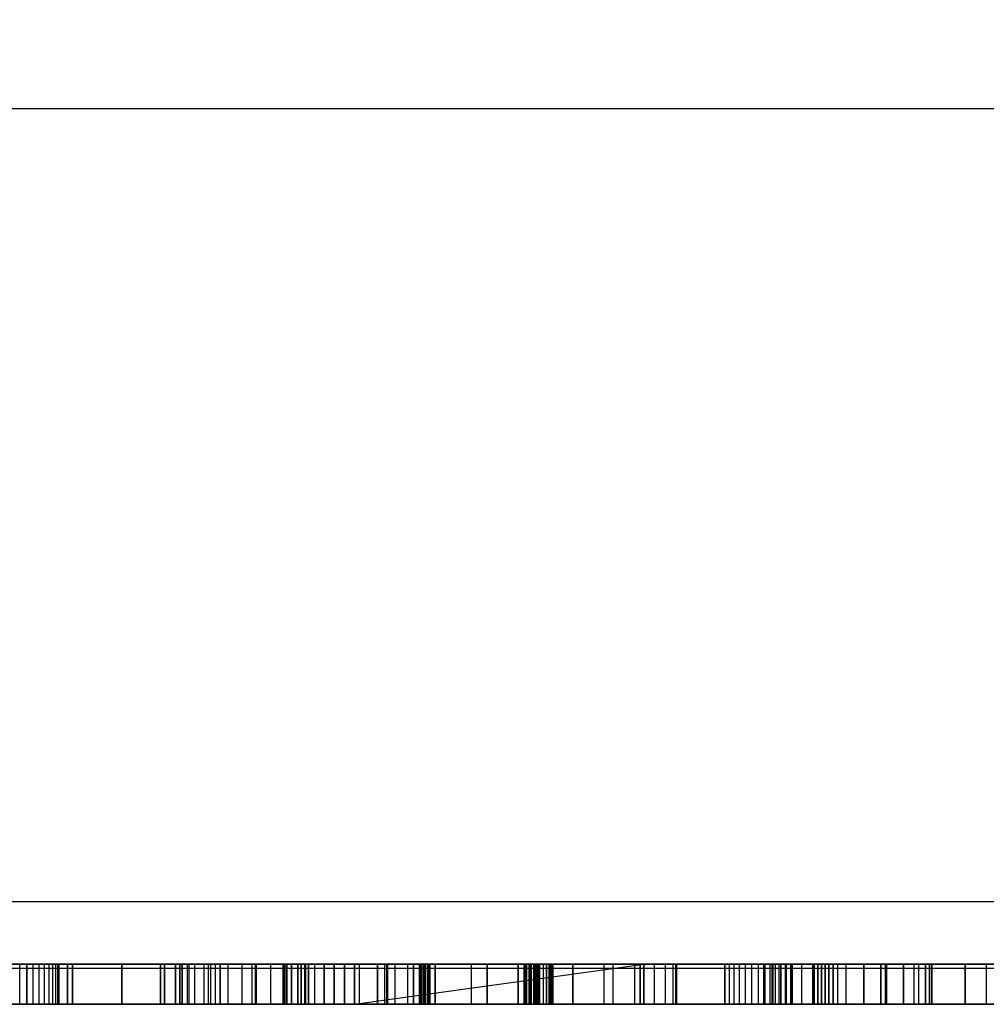
# Model space of a CAD drawing. Units: millimetres. Extents: x -1491 to 8330, y -713 to 7853.
# Drawn here: x 3475 to 3548, y 3061 to 3135 of the extents above; entities that cross this region are included whole.
import ezdxf

# ---------------------------------------------------------------- set-up
doc = ezdxf.new("R2010")
doc.units = ezdxf.units.MM
doc.layers.add('Dimensions', color=7, linetype='Continuous')
doc.styles.get("Standard").update_dxf_attribs({"font": 'arial.ttf'})
doc.dimstyles.new('Leikkiset keinu', dxfattribs={"dimtxt": 150, "dimasz": 2.5, "dimexe": 0.06, "dimexo": 0.625, "dimtad": 0, "dimtih": 1, "dimtoh": 1, "dimdec": 0, "dimtxsty": 'Standard', "dimcen": 2.5, "dimadec": 0, "dimazin": 0, "dimtfac": 1, "dimtmove": 0, "dimatfit": 3, "dimfxl": 1, "dimarcsym": 0})

# ---------------------------------------------------------------- blocks, each defined once
blk = doc.blocks.new('*D284')
at = {"layer": 'Defpoints', "color": 0}
for p in [(165.851, 5335.396), (8329.994, 2441.634), (8329.994, -614.405)]:
    blk.add_point(p, dxfattribs=at)
at = {"layer": 'Dimensions', "color": 0, "lineweight": -2}
for p, q in [((165.851, 5334.771), (165.851, -614.465)), ((8329.994, 2441.009), (8329.994, -614.465)), ((168.351, -614.405), (4023.798, -614.405)), ((8327.494, -614.405), (4472.048, -614.405))]:
    blk.add_line(p, q, dxfattribs=at)
at = {"layer": 'Dimensions', "color": 0}
for points in [[(168.351, -613.988), (168.351, -614.822), (165.851, -614.405)], [(8327.494, -614.822), (8327.494, -613.988), (8329.994, -614.405)]]:
    blk.add_solid(points, dxfattribs=at)
at = {"layer": 'Dimensions', "color": 0, "insert": (4247.923, -614.405), "char_height": 150, "attachment_point": 5}
blk.add_mtext('8164', dxfattribs=at)

msp = doc.modelspace()

# ---------------------------------------------------------------- linework, layer by layer
at = {"linetype": 'ByBlock', "lineweight": -2}
for p, q in [((4020.117, 3128.126), (2938.661, 3128.126)), ((3568.241, 3068.729), (3468.111, 3068.729)), ((3910.491, 3064.042), (3026.491, 3064.042)), ((3026.491, 3064.042), (3910.491, 3064.042)), ((3506.365, 3064.042), (3402.01, 3064.042)), ((3402.01, 3064.042), (3506.365, 3064.042)), ((3402.873, 3064.042), (3509.054, 3064.042)), ((3509.054, 3064.042), (3402.873, 3064.042)), ((3475.233, 3064.042), (3454.168, 3064.042)), ((3456.181, 3064.042), (3502.738, 3064.042)), ((3502.738, 3064.042), (3456.181, 3064.042)), ((3502.559, 3064.042), (3457.29, 3064.042)), ((3457.29, 3064.042), (3502.559, 3064.042)), ((3461.272, 3064.042), (3479.187, 3064.042)), ((3479.187, 3064.042), (3461.272, 3064.042)), ((3461.579, 3064.042), (3536.507, 3064.042)), ((3536.507, 3064.042), (3461.579, 3064.042)), ((3466.376, 3064.042), (3485.782, 3064.042)), ((3485.782, 3064.042), (3466.376, 3064.042)), ((3590.141, 3064.042), (3468.491, 3064.042)), ((3469.602, 3064.042), (3486.91, 3064.042)), ((3486.91, 3064.042), (3469.602, 3064.042)), ((3475.76, 3064.042), (3471.429, 3064.042)), ((3471.429, 3064.042), (3475.76, 3064.042)), ((3472.278, 3064.042), (3489.526, 3064.042)), ((3489.526, 3064.042), (3472.278, 3064.042)), ((3489.363, 3064.042), (3473.778, 3064.042)), ((3473.778, 3064.042), (3489.363, 3064.042)), ((3486.095, 3064.042), (3474.576, 3064.042)), ((3474.576, 3064.042), (3486.095, 3064.042)), ((3475.743, 3064.042), (3475.233, 3064.042)), ((3475.233, 3061.042), (3475.233, 3064.042)), ((3475.233, 3064.042), (3475.743, 3064.042)), ((3476.224, 3064.042), (3475.743, 3064.042)), ((3475.743, 3064.042), (3475.743, 3061.042)), ((3475.743, 3064.042), (3476.224, 3064.042)), ((3482.882, 3064.042), (3475.76, 3064.042)), ((3475.76, 3064.042), (3475.76, 3061.042)), ((3475.76, 3064.042), (3482.882, 3064.042)), ((3476.667, 3064.042), (3476.224, 3064.042)), ((3476.224, 3064.042), (3476.224, 3061.042)), ((3476.224, 3064.042), (3476.667, 3064.042)), ((3477.064, 3064.042), (3476.667, 3064.042)), ((3476.667, 3064.042), (3476.667, 3061.042)), ((3476.667, 3064.042), (3477.064, 3064.042)), ((3477.409, 3064.042), (3477.064, 3064.042)), ((3477.064, 3064.042), (3477.064, 3061.042)), ((3477.064, 3064.042), (3477.409, 3064.042)), ((3477.694, 3064.042), (3477.409, 3064.042)), ((3477.409, 3064.042), (3477.409, 3061.042)), ((3477.409, 3064.042), (3477.694, 3064.042)), ((3477.914, 3064.042), (3477.694, 3064.042)), ((3477.694, 3064.042), (3477.694, 3061.042)), ((3477.694, 3064.042), (3477.914, 3064.042)), ((3478.066, 3064.042), (3477.914, 3064.042)), ((3477.914, 3064.042), (3477.914, 3061.042)), ((3477.914, 3064.042), (3478.066, 3064.042)), ((3478.147, 3064.042), (3478.066, 3064.042)), ((3478.066, 3064.042), (3478.066, 3061.042)), ((3478.066, 3064.042), (3478.147, 3064.042)), ((3478.154, 3064.042), (3478.147, 3064.042)), ((3478.147, 3064.042), (3478.147, 3061.042)), ((3478.147, 3064.042), (3478.154, 3064.042)), ((3478.819, 3064.042), (3478.154, 3064.042)), ((3478.154, 3064.042), (3478.819, 3064.042)), ((3478.154, 3061.042), (3478.154, 3064.042)), ((3478.154, 3064.042), (3478.154, 3061.042)), ((3482.89, 3064.042), (3478.819, 3064.042)), ((3478.819, 3064.042), (3478.819, 3061.042)), ((3478.819, 3061.042), (3478.819, 3064.042)), ((3478.819, 3064.042), (3482.89, 3064.042)), ((3479.187, 3061.042), (3479.187, 3064.042)), ((3479.187, 3064.042), (3496.336, 3064.042)), ((3479.187, 3064.042), (3479.187, 3061.042)), ((3496.336, 3064.042), (3479.187, 3064.042)), ((3482.882, 3064.042), (3482.882, 3061.042)), ((3492.624, 3064.042), (3482.882, 3064.042)), ((3482.882, 3064.042), (3492.624, 3064.042)), ((3490.245, 3064.042), (3482.89, 3064.042)), ((3482.89, 3064.042), (3490.245, 3064.042)), ((3482.89, 3061.042), (3482.89, 3064.042)), ((3482.89, 3064.042), (3482.89, 3061.042)), ((3485.782, 3064.042), (3504.286, 3064.042)), ((3485.782, 3061.042), (3485.782, 3064.042)), ((3504.286, 3064.042), (3485.782, 3064.042)), ((3485.782, 3064.042), (3485.782, 3061.042)), ((3496.61, 3064.042), (3486.095, 3064.042)), ((3486.095, 3064.042), (3486.095, 3061.042)), ((3486.095, 3061.042), (3486.095, 3064.042)), ((3486.095, 3064.042), (3496.61, 3064.042)), ((3486.91, 3064.042), (3502.791, 3064.042)), ((3502.791, 3064.042), (3486.91, 3064.042)), ((3486.91, 3064.042), (3486.91, 3061.042)), ((3486.91, 3061.042), (3486.91, 3064.042)), ((3487.409, 3064.042), (3487.234, 3064.042)), ((3487.234, 3064.042), (3487.905, 3064.042)), ((3487.234, 3064.042), (3487.409, 3064.042)), ((3487.234, 3061.042), (3487.234, 3064.042)), ((3487.905, 3064.042), (3487.234, 3064.042)), ((3487.234, 3064.042), (3487.234, 3061.042)), ((3487.776, 3064.042), (3487.409, 3064.042)), ((3487.409, 3061.042), (3487.409, 3064.042)), ((3487.409, 3064.042), (3487.776, 3064.042)), ((3487.409, 3064.042), (3487.409, 3061.042)), ((3488.323, 3064.042), (3487.776, 3064.042)), ((3487.776, 3064.042), (3487.776, 3061.042)), ((3487.776, 3064.042), (3488.323, 3064.042)), ((3487.905, 3064.042), (3492.914, 3064.042)), ((3487.905, 3064.042), (3487.905, 3061.042)), ((3492.914, 3064.042), (3487.905, 3064.042)), ((3489.031, 3064.042), (3488.323, 3064.042)), ((3488.323, 3064.042), (3488.323, 3061.042)), ((3488.323, 3064.042), (3489.031, 3064.042)), ((3489.878, 3064.042), (3489.031, 3064.042)), ((3489.031, 3064.042), (3489.031, 3061.042)), ((3489.031, 3064.042), (3489.878, 3064.042)), ((3503.342, 3064.042), (3489.363, 3064.042)), ((3489.363, 3064.042), (3489.363, 3061.042)), ((3489.363, 3064.042), (3503.342, 3064.042)), ((3489.526, 3064.042), (3489.526, 3061.042)), ((3489.526, 3064.042), (3505.484, 3064.042)), ((3505.484, 3064.042), (3489.526, 3064.042)), ((3490.834, 3064.042), (3489.878, 3064.042)), ((3489.878, 3064.042), (3489.878, 3061.042)), ((3489.878, 3064.042), (3490.834, 3064.042)), ((3500.662, 3064.042), (3490.245, 3064.042)), ((3490.245, 3064.042), (3490.245, 3061.042)), ((3490.245, 3061.042), (3490.245, 3064.042)), ((3490.245, 3064.042), (3500.662, 3064.042)), ((3491.869, 3064.042), (3490.834, 3064.042)), ((3490.834, 3064.042), (3490.834, 3061.042)), ((3490.834, 3064.042), (3491.869, 3064.042)), ((3492.949, 3064.042), (3491.869, 3064.042)), ((3491.869, 3064.042), (3491.869, 3061.042)), ((3491.869, 3064.042), (3492.949, 3064.042)), ((3504.751, 3064.042), (3492.624, 3064.042)), ((3492.624, 3064.042), (3492.624, 3061.042)), ((3492.624, 3064.042), (3504.751, 3064.042)), ((3492.914, 3064.042), (3502.054, 3064.042)), ((3502.054, 3064.042), (3492.914, 3064.042)), ((3492.914, 3061.042), (3492.914, 3064.042)), ((3494.038, 3064.042), (3492.949, 3064.042)), ((3492.949, 3064.042), (3492.949, 3061.042)), ((3492.949, 3064.042), (3494.038, 3064.042)), ((3495.1, 3064.042), (3494.038, 3064.042)), ((3494.038, 3064.042), (3494.038, 3061.042)), ((3494.038, 3064.042), (3495.1, 3064.042)), ((3494.979, 3064.042), (3495.042, 3064.042)), ((3496.88, 3064.042), (3494.979, 3064.042)), ((3495.042, 3064.042), (3494.979, 3064.042)), ((3494.979, 3064.042), (3494.979, 3061.042)), ((3494.979, 3064.042), (3496.88, 3064.042)), ((3494.979, 3061.042), (3494.979, 3064.042)), ((3495.042, 3064.042), (3495.251, 3064.042)), ((3495.251, 3064.042), (3495.042, 3064.042)), ((3495.042, 3064.042), (3495.042, 3061.042)), ((3519.004, 3064.042), (3495.1, 3064.042)), ((3495.1, 3061.042), (3495.1, 3064.042)), ((3495.1, 3064.042), (3519.004, 3064.042)), ((3495.1, 3064.042), (3495.1, 3061.042)), ((3495.251, 3064.042), (3495.598, 3064.042)), ((3495.598, 3064.042), (3495.251, 3064.042)), ((3495.251, 3064.042), (3495.251, 3061.042)), ((3495.251, 3061.042), (3495.251, 3064.042)), ((3495.598, 3064.042), (3496.07, 3064.042)), ((3495.598, 3061.042), (3495.598, 3064.042)), ((3496.07, 3064.042), (3495.598, 3064.042)), ((3495.598, 3064.042), (3495.598, 3061.042)), ((3496.07, 3064.042), (3496.649, 3064.042)), ((3496.649, 3064.042), (3496.07, 3064.042)), ((3496.07, 3064.042), (3496.07, 3061.042)), ((3496.07, 3061.042), (3496.07, 3064.042)), ((3496.336, 3064.042), (3512.594, 3064.042)), ((3496.336, 3061.042), (3496.336, 3064.042)), ((3496.336, 3064.042), (3496.336, 3061.042)), ((3512.594, 3064.042), (3496.336, 3064.042)), ((3496.61, 3061.042), (3496.61, 3064.042)), ((3505.844, 3064.042), (3496.61, 3064.042)), ((3496.61, 3064.042), (3496.61, 3061.042)), ((3496.61, 3064.042), (3505.844, 3064.042)), ((3496.649, 3064.042), (3497.315, 3064.042)), ((3497.315, 3064.042), (3496.649, 3064.042)), ((3496.649, 3064.042), (3496.649, 3061.042)), ((3502.037, 3064.042), (3496.88, 3064.042)), ((3496.88, 3064.042), (3496.88, 3061.042)), ((3496.88, 3061.042), (3496.88, 3064.042)), ((3496.88, 3064.042), (3502.037, 3064.042)), ((3497.315, 3064.042), (3498.042, 3064.042)), ((3498.042, 3064.042), (3497.315, 3064.042)), ((3497.315, 3064.042), (3497.315, 3061.042)), ((3498.042, 3064.042), (3498.803, 3064.042)), ((3498.803, 3064.042), (3498.042, 3064.042)), ((3498.042, 3064.042), (3498.042, 3061.042)), ((3498.042, 3061.042), (3498.042, 3064.042)), ((3498.803, 3064.042), (3499.571, 3064.042)), ((3498.803, 3061.042), (3498.803, 3064.042)), ((3499.571, 3064.042), (3498.803, 3064.042)), ((3498.803, 3064.042), (3498.803, 3061.042)), ((3499.571, 3064.042), (3500.317, 3064.042)), ((3500.317, 3064.042), (3499.571, 3064.042)), ((3499.571, 3064.042), (3499.571, 3061.042)), ((3499.571, 3061.042), (3499.571, 3064.042)), ((3500.317, 3064.042), (3522.006, 3064.042)), ((3522.006, 3064.042), (3500.317, 3064.042)), ((3500.317, 3064.042), (3500.317, 3061.042)), ((3500.317, 3061.042), (3522.006, 3064.042)), ((3500.317, 3061.042), (3500.317, 3064.042)), ((3513.828, 3064.042), (3500.662, 3064.042)), ((3500.662, 3064.042), (3500.662, 3061.042)), ((3500.662, 3064.042), (3513.828, 3064.042)), ((3510.273, 3064.042), (3502.037, 3064.042)), ((3502.037, 3064.042), (3510.273, 3064.042)), ((3502.037, 3061.042), (3502.037, 3064.042)), ((3502.037, 3064.042), (3502.037, 3061.042)), ((3502.054, 3064.042), (3514.947, 3064.042)), ((3514.947, 3064.042), (3502.054, 3064.042)), ((3502.054, 3064.042), (3502.054, 3061.042)), ((3547.665, 3064.042), (3502.559, 3064.042)), ((3502.559, 3064.042), (3502.559, 3061.042)), ((3502.559, 3064.042), (3547.665, 3064.042)), ((3502.738, 3064.042), (3549.125, 3064.042)), ((3502.738, 3061.042), (3502.738, 3064.042)), ((3549.125, 3064.042), (3502.738, 3064.042)), ((3502.738, 3064.042), (3502.738, 3061.042)), ((3502.791, 3064.042), (3516.678, 3064.042)), ((3502.791, 3061.042), (3502.791, 3064.042)), ((3516.678, 3064.042), (3502.791, 3064.042)), ((3502.791, 3064.042), (3502.791, 3061.042)), ((3515.177, 3064.042), (3503.342, 3064.042)), ((3503.342, 3064.042), (3503.342, 3061.042)), ((3503.342, 3064.042), (3515.177, 3064.042)), ((3504.286, 3064.042), (3521.739, 3064.042)), ((3521.739, 3064.042), (3504.286, 3064.042)), ((3504.286, 3064.042), (3504.286, 3061.042)), ((3504.751, 3061.042), (3504.751, 3064.042)), ((3505.252, 3064.042), (3504.751, 3064.042)), ((3504.751, 3064.042), (3504.751, 3061.042)), ((3504.751, 3064.042), (3505.252, 3064.042)), ((3505.203, 3064.042), (3505.164, 3064.042)), ((3505.164, 3064.042), (3505.164, 3061.042)), ((3505.164, 3064.042), (3505.359, 3064.042)), ((3505.359, 3064.042), (3505.164, 3064.042)), ((3505.164, 3064.042), (3505.203, 3064.042)), ((3505.203, 3064.042), (3505.203, 3061.042)), ((3505.475, 3064.042), (3505.203, 3064.042)), ((3505.203, 3064.042), (3505.475, 3064.042)), ((3505.617, 3064.042), (3505.252, 3064.042)), ((3505.252, 3064.042), (3505.252, 3061.042)), ((3505.252, 3061.042), (3505.252, 3064.042)), ((3505.252, 3064.042), (3505.617, 3064.042)), ((3505.359, 3064.042), (3505.786, 3064.042)), ((3505.359, 3061.042), (3505.359, 3064.042)), ((3505.786, 3064.042), (3505.359, 3064.042)), ((3505.977, 3064.042), (3505.475, 3064.042)), ((3505.475, 3064.042), (3505.475, 3061.042)), ((3505.475, 3064.042), (3505.977, 3064.042)), ((3505.484, 3064.042), (3505.484, 3061.042)), ((3505.484, 3064.042), (3519.671, 3064.042)), ((3519.671, 3064.042), (3505.484, 3064.042)), ((3505.617, 3061.042), (3505.617, 3064.042)), ((3505.833, 3064.042), (3505.617, 3064.042)), ((3505.617, 3064.042), (3505.617, 3061.042)), ((3505.617, 3064.042), (3505.833, 3064.042)), ((3505.786, 3064.042), (3505.89, 3064.042)), ((3505.786, 3061.042), (3505.786, 3064.042)), ((3505.786, 3064.042), (3505.786, 3061.042)), ((3505.89, 3064.042), (3505.786, 3064.042)), ((3505.89, 3064.042), (3505.833, 3064.042)), ((3505.833, 3064.042), (3505.833, 3061.042)), ((3505.833, 3061.042), (3505.833, 3064.042)), ((3505.833, 3064.042), (3505.89, 3064.042)), ((3513.557, 3064.042), (3505.844, 3064.042)), ((3505.844, 3064.042), (3505.844, 3061.042)), ((3505.844, 3061.042), (3505.844, 3064.042)), ((3505.844, 3064.042), (3513.557, 3064.042)), ((3505.89, 3064.042), (3505.89, 3061.042)), ((3505.89, 3061.042), (3505.89, 3064.042)), ((3505.977, 3061.042), (3505.977, 3064.042)), ((3531.005, 3064.042), (3505.977, 3064.042)), ((3505.977, 3064.042), (3505.977, 3061.042)), ((3505.977, 3064.042), (3531.005, 3064.042)), ((3604.684, 3064.042), (3506.365, 3064.042)), ((3506.365, 3064.042), (3604.684, 3064.042)), ((3506.365, 3061.042), (3506.365, 3064.042)), ((3506.365, 3064.042), (3506.365, 3061.042)), ((3509.054, 3064.042), (3609.061, 3064.042)), ((3609.061, 3064.042), (3509.054, 3064.042)), ((3509.054, 3064.042), (3509.054, 3061.042)), ((3521.31, 3064.042), (3510.273, 3064.042)), ((3510.273, 3064.042), (3510.273, 3061.042)), ((3510.273, 3061.042), (3510.273, 3064.042)), ((3510.273, 3064.042), (3521.31, 3064.042)), ((3512.594, 3061.042), (3512.594, 3064.042)), ((3512.594, 3064.042), (3513.046, 3064.042)), ((3512.594, 3064.042), (3512.594, 3061.042)), ((3513.046, 3064.042), (3512.594, 3064.042)), ((3513.046, 3064.042), (3513.433, 3064.042)), ((3513.046, 3061.042), (3513.046, 3064.042)), ((3513.046, 3064.042), (3513.046, 3061.042)), ((3513.433, 3064.042), (3513.046, 3064.042)), ((3513.17, 3064.042), (3513.409, 3064.042)), ((3513.208, 3064.042), (3513.17, 3064.042)), ((3513.409, 3064.042), (3513.17, 3064.042)), ((3513.17, 3064.042), (3513.17, 3061.042)), ((3513.17, 3061.042), (3513.17, 3064.042)), ((3513.17, 3064.042), (3513.208, 3064.042)), ((3513.522, 3064.042), (3513.208, 3064.042)), ((3513.208, 3064.042), (3513.522, 3064.042)), ((3513.208, 3061.042), (3513.208, 3064.042)), ((3513.208, 3064.042), (3513.208, 3061.042)), ((3513.409, 3064.042), (3513.922, 3064.042)), ((3513.922, 3064.042), (3513.409, 3064.042)), ((3513.409, 3064.042), (3513.409, 3061.042)), ((3513.409, 3061.042), (3513.409, 3064.042)), ((3513.433, 3064.042), (3513.433, 3061.042)), ((3513.433, 3061.042), (3513.433, 3064.042)), ((3513.433, 3064.042), (3513.748, 3064.042)), ((3513.748, 3064.042), (3513.433, 3064.042)), ((3538.477, 3064.042), (3513.522, 3064.042)), ((3513.522, 3061.042), (3513.522, 3064.042)), ((3513.522, 3064.042), (3538.477, 3064.042)), ((3513.522, 3064.042), (3513.522, 3061.042)), ((3513.557, 3061.042), (3513.557, 3064.042)), ((3513.843, 3064.042), (3513.557, 3064.042)), ((3513.557, 3064.042), (3513.557, 3061.042)), ((3513.557, 3064.042), (3513.843, 3064.042)), ((3513.748, 3064.042), (3513.748, 3061.042)), ((3513.748, 3061.042), (3513.748, 3064.042)), ((3513.748, 3064.042), (3513.983, 3064.042)), ((3513.983, 3064.042), (3513.748, 3064.042)), ((3514.172, 3064.042), (3513.828, 3064.042)), ((3513.828, 3061.042), (3513.828, 3064.042)), ((3513.828, 3064.042), (3514.172, 3064.042)), ((3513.828, 3064.042), (3513.828, 3061.042)), ((3513.843, 3061.042), (3513.843, 3064.042)), ((3514.048, 3064.042), (3513.843, 3064.042)), ((3513.843, 3064.042), (3513.843, 3061.042)), ((3513.843, 3064.042), (3514.048, 3064.042)), ((3513.922, 3064.042), (3514.7, 3064.042)), ((3513.922, 3061.042), (3513.922, 3064.042)), ((3514.7, 3064.042), (3513.922, 3064.042)), ((3513.922, 3064.042), (3513.922, 3061.042)), ((3513.983, 3061.042), (3513.983, 3064.042)), ((3513.983, 3064.042), (3514.133, 3064.042)), ((3513.983, 3064.042), (3513.983, 3061.042)), ((3514.133, 3064.042), (3513.983, 3064.042)), ((3514.165, 3064.042), (3514.048, 3064.042)), ((3514.048, 3064.042), (3514.048, 3061.042)), ((3514.048, 3061.042), (3514.048, 3064.042)), ((3514.048, 3064.042), (3514.165, 3064.042)), ((3514.133, 3061.042), (3514.133, 3064.042)), ((3514.133, 3064.042), (3514.194, 3064.042)), ((3514.133, 3064.042), (3514.133, 3061.042)), ((3514.194, 3064.042), (3514.133, 3064.042)), ((3514.194, 3064.042), (3514.165, 3064.042)), ((3514.165, 3064.042), (3514.165, 3061.042)), ((3514.165, 3061.042), (3514.165, 3064.042)), ((3514.165, 3064.042), (3514.194, 3064.042)), ((3514.467, 3064.042), (3514.172, 3064.042)), ((3514.172, 3064.042), (3514.172, 3061.042)), ((3514.172, 3064.042), (3514.467, 3064.042)), ((3514.194, 3061.042), (3514.194, 3064.042)), ((3514.194, 3064.042), (3514.194, 3061.042)), ((3514.709, 3064.042), (3514.467, 3064.042)), ((3514.467, 3064.042), (3514.467, 3061.042)), ((3514.467, 3064.042), (3514.709, 3064.042)), ((3514.7, 3064.042), (3514.887, 3064.042)), ((3514.7, 3061.042), (3514.7, 3064.042)), ((3514.7, 3064.042), (3514.7, 3061.042)), ((3514.887, 3064.042), (3514.7, 3064.042)), ((3514.893, 3064.042), (3514.709, 3064.042)), ((3514.709, 3064.042), (3514.709, 3061.042)), ((3514.709, 3064.042), (3514.893, 3064.042)), ((3514.887, 3064.042), (3515.013, 3064.042)), ((3515.013, 3064.042), (3514.887, 3064.042)), ((3514.887, 3064.042), (3514.887, 3061.042)), ((3515.017, 3064.042), (3514.893, 3064.042)), ((3514.893, 3064.042), (3514.893, 3061.042)), ((3514.893, 3064.042), (3515.017, 3064.042)), ((3514.947, 3064.042), (3531.059, 3064.042)), ((3514.947, 3061.042), (3514.947, 3064.042)), ((3531.059, 3064.042), (3514.947, 3064.042)), ((3514.947, 3064.042), (3514.947, 3061.042)), ((3515.013, 3064.042), (3515.078, 3064.042)), ((3515.013, 3064.042), (3515.013, 3061.042)), ((3515.078, 3064.042), (3515.013, 3064.042)), ((3515.079, 3064.042), (3515.017, 3064.042)), ((3515.017, 3064.042), (3515.017, 3061.042)), ((3515.017, 3064.042), (3515.079, 3064.042)), ((3515.078, 3064.042), (3515.079, 3064.042)), ((3515.079, 3064.042), (3515.078, 3064.042)), ((3515.078, 3064.042), (3515.078, 3061.042)), ((3515.079, 3064.042), (3515.079, 3061.042)), ((3524.411, 3064.042), (3515.177, 3064.042)), ((3515.177, 3064.042), (3515.177, 3061.042)), ((3515.177, 3064.042), (3524.411, 3064.042)), ((3516.678, 3064.042), (3528.077, 3064.042)), ((3528.077, 3064.042), (3516.678, 3064.042)), ((3516.678, 3064.042), (3516.678, 3061.042)), ((3516.678, 3061.042), (3516.678, 3064.042)), ((3542.246, 3064.042), (3519.004, 3064.042)), ((3519.004, 3064.042), (3519.004, 3061.042)), ((3519.004, 3064.042), (3542.246, 3064.042)), ((3519.671, 3064.042), (3519.671, 3061.042)), ((3519.671, 3064.042), (3531.659, 3064.042)), ((3531.659, 3064.042), (3519.671, 3064.042)), ((3534.773, 3064.042), (3521.31, 3064.042)), ((3521.31, 3064.042), (3521.31, 3061.042)), ((3521.31, 3064.042), (3534.773, 3064.042)), ((3521.739, 3064.042), (3522.78, 3064.042)), ((3521.739, 3061.042), (3521.739, 3064.042)), ((3522.78, 3064.042), (3521.739, 3064.042)), ((3521.739, 3064.042), (3521.739, 3061.042)), ((3522.006, 3064.042), (3543.104, 3064.042)), ((3522.006, 3061.042), (3522.006, 3064.042)), ((3543.104, 3064.042), (3522.006, 3064.042)), ((3522.006, 3064.042), (3522.006, 3061.042)), ((3522.78, 3064.042), (3523.605, 3064.042)), ((3523.605, 3064.042), (3522.78, 3064.042)), ((3522.78, 3064.042), (3522.78, 3061.042)), ((3523.605, 3064.042), (3524.169, 3064.042)), ((3524.169, 3064.042), (3523.605, 3064.042)), ((3523.605, 3064.042), (3523.605, 3061.042)), ((3524.169, 3064.042), (3524.443, 3064.042)), ((3524.443, 3064.042), (3524.169, 3064.042)), ((3524.169, 3064.042), (3524.169, 3061.042)), ((3524.443, 3064.042), (3524.411, 3064.042)), ((3524.411, 3064.042), (3524.443, 3064.042)), ((3524.411, 3061.042), (3524.411, 3064.042)), ((3524.411, 3064.042), (3524.411, 3061.042)), ((3524.443, 3061.042), (3524.443, 3064.042)), ((3524.443, 3064.042), (3524.443, 3061.042)), ((3528.077, 3064.042), (3528.387, 3064.042)), ((3528.077, 3061.042), (3528.077, 3064.042)), ((3528.077, 3064.042), (3528.077, 3061.042)), ((3528.387, 3064.042), (3528.077, 3064.042)), ((3528.387, 3064.042), (3528.748, 3064.042)), ((3528.748, 3064.042), (3528.387, 3064.042)), ((3528.387, 3064.042), (3528.387, 3061.042)), ((3528.748, 3064.042), (3529.153, 3064.042)), ((3528.748, 3064.042), (3528.748, 3061.042)), ((3529.153, 3064.042), (3528.748, 3064.042)), ((3529.153, 3064.042), (3529.596, 3064.042)), ((3529.596, 3064.042), (3529.153, 3064.042)), ((3529.153, 3064.042), (3529.153, 3061.042)), ((3529.596, 3064.042), (3530.07, 3064.042)), ((3529.596, 3064.042), (3529.596, 3061.042)), ((3530.07, 3064.042), (3529.596, 3064.042)), ((3530.07, 3064.042), (3530.567, 3064.042)), ((3530.567, 3064.042), (3530.07, 3064.042)), ((3530.07, 3064.042), (3530.07, 3061.042)), ((3530.567, 3064.042), (3531.078, 3064.042)), ((3530.567, 3064.042), (3530.567, 3061.042)), ((3531.078, 3064.042), (3530.567, 3064.042)), ((3531.005, 3061.042), (3531.005, 3064.042)), ((3531.005, 3064.042), (3531.005, 3061.042)), ((3532.583, 3064.042), (3531.005, 3064.042)), ((3531.005, 3064.042), (3532.583, 3064.042)), ((3531.059, 3064.042), (3531.438, 3064.042)), ((3531.059, 3061.042), (3531.059, 3064.042)), ((3531.059, 3064.042), (3531.059, 3061.042)), ((3531.438, 3064.042), (3531.059, 3064.042)), ((3531.078, 3064.042), (3531.595, 3064.042)), ((3531.595, 3064.042), (3531.078, 3064.042)), ((3531.078, 3064.042), (3531.078, 3061.042)), ((3531.438, 3064.042), (3531.835, 3064.042)), ((3531.835, 3064.042), (3531.438, 3064.042)), ((3531.438, 3064.042), (3531.438, 3061.042)), ((3531.595, 3064.042), (3532.109, 3064.042)), ((3531.595, 3064.042), (3531.595, 3061.042)), ((3532.109, 3064.042), (3531.595, 3064.042)), ((3531.659, 3064.042), (3532.263, 3064.042)), ((3531.659, 3061.042), (3531.659, 3064.042)), ((3531.659, 3064.042), (3531.659, 3061.042)), ((3532.263, 3064.042), (3531.659, 3064.042)), ((3531.835, 3064.042), (3532.247, 3064.042)), ((3531.835, 3064.042), (3531.835, 3061.042)), ((3532.247, 3064.042), (3531.835, 3064.042)), ((3532.109, 3064.042), (3532.611, 3064.042)), ((3532.611, 3064.042), (3532.109, 3064.042)), ((3532.109, 3064.042), (3532.109, 3061.042)), ((3532.247, 3064.042), (3532.672, 3064.042)), ((3532.247, 3064.042), (3532.247, 3061.042)), ((3532.672, 3064.042), (3532.247, 3064.042)), ((3532.263, 3064.042), (3532.263, 3061.042)), ((3532.263, 3061.042), (3532.263, 3064.042)), ((3532.263, 3064.042), (3532.998, 3064.042)), ((3532.998, 3064.042), (3532.263, 3064.042)), ((3534.639, 3064.042), (3532.583, 3064.042)), ((3532.583, 3064.042), (3532.583, 3061.042)), ((3532.583, 3064.042), (3534.639, 3064.042)), ((3532.611, 3064.042), (3540.197, 3064.042)), ((3532.611, 3061.042), (3532.611, 3064.042)), ((3540.197, 3064.042), (3532.611, 3064.042)), ((3532.611, 3064.042), (3532.611, 3061.042)), ((3532.672, 3064.042), (3533.108, 3064.042)), ((3533.108, 3064.042), (3532.672, 3064.042)), ((3532.672, 3064.042), (3532.672, 3061.042)), ((3532.998, 3064.042), (3532.998, 3061.042)), ((3532.998, 3064.042), (3533.827, 3064.042)), ((3533.827, 3064.042), (3532.998, 3064.042)), ((3533.108, 3064.042), (3602.278, 3064.042)), ((3533.108, 3061.042), (3533.108, 3064.042)), ((3533.108, 3064.042), (3533.108, 3061.042)), ((3602.278, 3064.042), (3533.108, 3064.042)), ((3533.827, 3064.042), (3533.827, 3061.042)), ((3533.827, 3064.042), (3534.709, 3064.042)), ((3534.709, 3064.042), (3533.827, 3064.042)), ((3537.149, 3064.042), (3534.639, 3064.042)), ((3534.639, 3064.042), (3534.639, 3061.042)), ((3534.639, 3064.042), (3537.149, 3064.042)), ((3534.709, 3064.042), (3534.709, 3061.042)), ((3534.709, 3064.042), (3535.6, 3064.042)), ((3535.6, 3064.042), (3534.709, 3064.042)), ((3535.031, 3064.042), (3534.773, 3064.042)), ((3534.773, 3064.042), (3534.773, 3061.042)), ((3534.773, 3061.042), (3534.773, 3064.042)), ((3534.773, 3064.042), (3535.031, 3064.042)), ((3535.303, 3064.042), (3535.031, 3064.042)), ((3535.031, 3061.042), (3535.031, 3064.042)), ((3535.031, 3064.042), (3535.303, 3064.042)), ((3535.031, 3064.042), (3535.031, 3061.042)), ((3535.585, 3064.042), (3535.303, 3064.042)), ((3535.303, 3064.042), (3535.585, 3064.042)), ((3535.303, 3061.042), (3535.303, 3064.042)), ((3535.303, 3064.042), (3535.303, 3061.042)), ((3535.877, 3064.042), (3535.585, 3064.042)), ((3535.585, 3064.042), (3535.585, 3061.042)), ((3535.585, 3061.042), (3535.585, 3064.042)), ((3535.585, 3064.042), (3535.877, 3064.042)), ((3535.6, 3061.042), (3535.6, 3064.042)), ((3535.6, 3064.042), (3542.581, 3064.042)), ((3535.6, 3064.042), (3535.6, 3061.042)), ((3542.581, 3064.042), (3535.6, 3064.042)), ((3536.177, 3064.042), (3535.877, 3064.042)), ((3535.877, 3064.042), (3536.177, 3064.042)), ((3535.877, 3061.042), (3535.877, 3064.042)), ((3535.877, 3064.042), (3535.877, 3061.042)), ((3604.137, 3064.042), (3536.177, 3064.042)), ((3536.177, 3064.042), (3536.177, 3061.042)), ((3536.177, 3061.042), (3536.177, 3064.042)), ((3536.177, 3064.042), (3604.137, 3064.042)), ((3536.507, 3064.042), (3536.507, 3061.042)), ((3536.507, 3064.042), (3612.486, 3064.042)), ((3612.486, 3064.042), (3536.507, 3064.042)), ((3537.149, 3064.042), (3537.149, 3061.042)), ((3540.08, 3064.042), (3537.149, 3064.042)), ((3537.149, 3064.042), (3540.08, 3064.042)), ((3539.753, 3064.042), (3538.477, 3064.042)), ((3538.477, 3061.042), (3538.477, 3064.042)), ((3538.477, 3064.042), (3539.753, 3064.042)), ((3538.477, 3064.042), (3538.477, 3061.042)), ((3541.461, 3064.042), (3539.753, 3064.042)), ((3539.753, 3064.042), (3541.461, 3064.042)), ((3539.753, 3061.042), (3539.753, 3064.042)), ((3539.753, 3064.042), (3539.753, 3061.042)), ((3543.396, 3064.042), (3540.08, 3064.042)), ((3540.08, 3064.042), (3540.08, 3061.042)), ((3540.08, 3064.042), (3543.396, 3064.042)), ((3540.197, 3064.042), (3547.93, 3064.042)), ((3547.93, 3064.042), (3540.197, 3064.042)), ((3540.197, 3064.042), (3540.197, 3061.042)), ((3543.578, 3064.042), (3541.461, 3064.042)), ((3541.461, 3064.042), (3541.461, 3061.042)), ((3541.461, 3061.042), (3541.461, 3064.042)), ((3541.461, 3064.042), (3543.578, 3064.042)), ((3564.716, 3064.042), (3542.246, 3064.042)), ((3542.246, 3064.042), (3542.246, 3061.042)), ((3542.246, 3064.042), (3564.716, 3064.042)), ((3542.581, 3064.042), (3542.581, 3061.042)), ((3542.581, 3064.042), (3549.587, 3064.042)), ((3549.587, 3064.042), (3542.581, 3064.042)), ((3543.104, 3064.042), (3563.524, 3064.042)), ((3563.524, 3064.042), (3543.104, 3064.042)), ((3543.104, 3064.042), (3543.104, 3061.042)), ((3543.104, 3061.042), (3543.104, 3064.042)), ((3543.396, 3061.042), (3543.396, 3064.042)), ((3552.984, 3064.042), (3543.396, 3064.042)), ((3543.396, 3064.042), (3543.396, 3061.042)), ((3543.396, 3064.042), (3552.984, 3064.042)), ((3546.073, 3064.042), (3543.578, 3064.042)), ((3543.578, 3064.042), (3543.578, 3061.042)), ((3543.578, 3061.042), (3543.578, 3064.042)), ((3543.578, 3064.042), (3546.073, 3064.042)), ((3548.912, 3064.042), (3546.073, 3064.042)), ((3546.073, 3064.042), (3548.912, 3064.042)), ((3546.073, 3061.042), (3546.073, 3064.042)), ((3546.073, 3064.042), (3546.073, 3061.042)), ((3548.172, 3064.042), (3547.665, 3064.042)), ((3547.665, 3064.042), (3547.665, 3061.042)), ((3568.241, 3063.729), (3468.111, 3063.729)), ((3026.491, 3061.042), (3910.491, 3061.042)), ((3910.491, 3061.042), (3026.491, 3061.042)), ((3402.01, 3061.042), (3506.365, 3061.042)), ((3506.365, 3061.042), (3402.01, 3061.042)), ((3509.054, 3061.042), (3402.873, 3061.042)), ((3402.873, 3061.042), (3509.054, 3061.042)), ((3454.168, 3061.042), (3475.233, 3061.042)), ((3502.738, 3061.042), (3456.181, 3061.042)), ((3456.181, 3061.042), (3502.738, 3061.042)), ((3457.29, 3061.042), (3502.559, 3061.042)), ((3502.559, 3061.042), (3457.29, 3061.042)), ((3479.187, 3061.042), (3461.272, 3061.042)), ((3461.272, 3061.042), (3479.187, 3061.042)), ((3536.507, 3061.042), (3461.579, 3061.042)), ((3461.579, 3061.042), (3536.507, 3061.042)), ((3485.782, 3061.042), (3466.376, 3061.042)), ((3466.376, 3061.042), (3485.782, 3061.042)), ((3486.91, 3061.042), (3469.602, 3061.042)), ((3469.602, 3061.042), (3486.91, 3061.042)), ((3471.429, 3061.042), (3475.76, 3061.042)), ((3475.76, 3061.042), (3471.429, 3061.042)), ((3489.526, 3061.042), (3472.278, 3061.042)), ((3472.278, 3061.042), (3489.526, 3061.042)), ((3473.778, 3061.042), (3489.363, 3061.042)), ((3489.363, 3061.042), (3473.778, 3061.042)), ((3474.576, 3061.042), (3486.095, 3061.042)), ((3486.095, 3061.042), (3474.576, 3061.042)), ((3475.233, 3061.042), (3475.743, 3061.042)), ((3475.743, 3061.042), (3475.233, 3061.042)), ((3475.743, 3061.042), (3476.224, 3061.042)), ((3476.224, 3061.042), (3475.743, 3061.042)), ((3475.76, 3061.042), (3482.882, 3061.042)), ((3482.882, 3061.042), (3475.76, 3061.042)), ((3476.224, 3061.042), (3476.667, 3061.042)), ((3476.667, 3061.042), (3476.224, 3061.042)), ((3476.667, 3061.042), (3477.064, 3061.042)), ((3477.064, 3061.042), (3476.667, 3061.042)), ((3477.064, 3061.042), (3477.409, 3061.042)), ((3477.409, 3061.042), (3477.064, 3061.042)), ((3477.409, 3061.042), (3477.694, 3061.042)), ((3477.694, 3061.042), (3477.409, 3061.042)), ((3477.694, 3061.042), (3477.914, 3061.042)), ((3477.914, 3061.042), (3477.694, 3061.042)), ((3477.914, 3061.042), (3478.066, 3061.042)), ((3478.066, 3061.042), (3477.914, 3061.042)), ((3478.066, 3061.042), (3478.147, 3061.042)), ((3478.147, 3061.042), (3478.066, 3061.042)), ((3478.147, 3061.042), (3478.154, 3061.042)), ((3478.154, 3061.042), (3478.147, 3061.042)), ((3478.154, 3061.042), (3478.819, 3061.042)), ((3478.819, 3061.042), (3478.154, 3061.042)), ((3478.819, 3061.042), (3482.89, 3061.042)), ((3482.89, 3061.042), (3478.819, 3061.042)), ((3496.336, 3061.042), (3479.187, 3061.042)), ((3479.187, 3061.042), (3496.336, 3061.042)), ((3482.882, 3061.042), (3492.624, 3061.042)), ((3492.624, 3061.042), (3482.882, 3061.042)), ((3482.89, 3061.042), (3490.245, 3061.042)), ((3490.245, 3061.042), (3482.89, 3061.042)), ((3504.286, 3061.042), (3485.782, 3061.042)), ((3485.782, 3061.042), (3504.286, 3061.042)), ((3486.095, 3061.042), (3496.61, 3061.042)), ((3496.61, 3061.042), (3486.095, 3061.042)), ((3502.791, 3061.042), (3486.91, 3061.042)), ((3486.91, 3061.042), (3502.791, 3061.042)), ((3487.234, 3061.042), (3487.409, 3061.042)), ((3487.905, 3061.042), (3487.234, 3061.042)), ((3487.409, 3061.042), (3487.234, 3061.042)), ((3487.234, 3061.042), (3487.905, 3061.042)), ((3487.409, 3061.042), (3487.776, 3061.042)), ((3487.776, 3061.042), (3487.409, 3061.042)), ((3487.776, 3061.042), (3488.323, 3061.042)), ((3488.323, 3061.042), (3487.776, 3061.042)), ((3492.914, 3061.042), (3487.905, 3061.042)), ((3487.905, 3061.042), (3492.914, 3061.042)), ((3488.323, 3061.042), (3489.031, 3061.042)), ((3489.031, 3061.042), (3488.323, 3061.042)), ((3489.031, 3061.042), (3489.878, 3061.042)), ((3489.878, 3061.042), (3489.031, 3061.042)), ((3489.363, 3061.042), (3503.342, 3061.042)), ((3503.342, 3061.042), (3489.363, 3061.042)), ((3505.484, 3061.042), (3489.526, 3061.042)), ((3489.526, 3061.042), (3505.484, 3061.042)), ((3489.878, 3061.042), (3490.834, 3061.042)), ((3490.834, 3061.042), (3489.878, 3061.042)), ((3490.245, 3061.042), (3500.662, 3061.042)), ((3500.662, 3061.042), (3490.245, 3061.042)), ((3490.834, 3061.042), (3491.869, 3061.042)), ((3491.869, 3061.042), (3490.834, 3061.042)), ((3491.869, 3061.042), (3492.949, 3061.042)), ((3492.949, 3061.042), (3491.869, 3061.042)), ((3492.624, 3061.042), (3504.751, 3061.042)), ((3504.751, 3061.042), (3492.624, 3061.042)), ((3502.054, 3061.042), (3492.914, 3061.042)), ((3492.914, 3061.042), (3502.054, 3061.042)), ((3492.949, 3061.042), (3494.038, 3061.042)), ((3494.038, 3061.042), (3492.949, 3061.042)), ((3494.038, 3061.042), (3495.1, 3061.042)), ((3495.1, 3061.042), (3494.038, 3061.042)), ((3495.042, 3061.042), (3494.979, 3061.042)), ((3494.979, 3061.042), (3496.88, 3061.042)), ((3494.979, 3061.042), (3495.042, 3061.042)), ((3496.88, 3061.042), (3494.979, 3061.042)), ((3495.251, 3061.042), (3495.042, 3061.042)), ((3495.042, 3061.042), (3495.251, 3061.042)), ((3495.1, 3061.042), (3519.004, 3061.042)), ((3519.004, 3061.042), (3495.1, 3061.042)), ((3495.598, 3061.042), (3495.251, 3061.042)), ((3495.251, 3061.042), (3495.598, 3061.042)), ((3496.07, 3061.042), (3495.598, 3061.042)), ((3495.598, 3061.042), (3496.07, 3061.042)), ((3496.649, 3061.042), (3496.07, 3061.042)), ((3496.07, 3061.042), (3496.649, 3061.042)), ((3512.594, 3061.042), (3496.336, 3061.042)), ((3496.336, 3061.042), (3512.594, 3061.042)), ((3496.61, 3061.042), (3505.844, 3061.042)), ((3505.844, 3061.042), (3496.61, 3061.042)), ((3497.315, 3061.042), (3496.649, 3061.042)), ((3496.649, 3061.042), (3497.315, 3061.042)), ((3496.88, 3061.042), (3502.037, 3061.042)), ((3502.037, 3061.042), (3496.88, 3061.042)), ((3498.042, 3061.042), (3497.315, 3061.042)), ((3497.315, 3061.042), (3498.042, 3061.042)), ((3498.803, 3061.042), (3498.042, 3061.042)), ((3498.042, 3061.042), (3498.803, 3061.042)), ((3499.571, 3061.042), (3498.803, 3061.042)), ((3498.803, 3061.042), (3499.571, 3061.042)), ((3500.317, 3061.042), (3499.571, 3061.042)), ((3499.571, 3061.042), (3500.317, 3061.042)), ((3522.006, 3061.042), (3500.317, 3061.042)), ((3500.317, 3061.042), (3522.006, 3061.042)), ((3500.662, 3061.042), (3513.828, 3061.042)), ((3513.828, 3061.042), (3500.662, 3061.042)), ((3502.037, 3061.042), (3510.273, 3061.042)), ((3510.273, 3061.042), (3502.037, 3061.042)), ((3514.947, 3061.042), (3502.054, 3061.042)), ((3502.054, 3061.042), (3514.947, 3061.042)), ((3502.559, 3061.042), (3547.665, 3061.042)), ((3547.665, 3061.042), (3502.559, 3061.042)), ((3549.125, 3061.042), (3502.738, 3061.042)), ((3502.738, 3061.042), (3549.125, 3061.042)), ((3516.678, 3061.042), (3502.791, 3061.042)), ((3502.791, 3061.042), (3516.678, 3061.042)), ((3503.342, 3061.042), (3515.177, 3061.042)), ((3515.177, 3061.042), (3503.342, 3061.042)), ((3521.739, 3061.042), (3504.286, 3061.042)), ((3504.286, 3061.042), (3521.739, 3061.042)), ((3504.751, 3061.042), (3505.252, 3061.042)), ((3505.252, 3061.042), (3504.751, 3061.042)), ((3505.164, 3061.042), (3505.203, 3061.042)), ((3505.359, 3061.042), (3505.164, 3061.042)), ((3505.164, 3061.042), (3505.359, 3061.042)), ((3505.203, 3061.042), (3505.164, 3061.042)), ((3505.203, 3061.042), (3505.475, 3061.042)), ((3505.475, 3061.042), (3505.203, 3061.042)), ((3505.252, 3061.042), (3505.617, 3061.042)), ((3505.617, 3061.042), (3505.252, 3061.042)), ((3505.786, 3061.042), (3505.359, 3061.042)), ((3505.359, 3061.042), (3505.786, 3061.042)), ((3505.475, 3061.042), (3505.977, 3061.042)), ((3505.977, 3061.042), (3505.475, 3061.042)), ((3519.671, 3061.042), (3505.484, 3061.042)), ((3505.484, 3061.042), (3519.671, 3061.042)), ((3505.617, 3061.042), (3505.833, 3061.042)), ((3505.833, 3061.042), (3505.617, 3061.042)), ((3505.89, 3061.042), (3505.786, 3061.042)), ((3505.786, 3061.042), (3505.89, 3061.042)), ((3505.833, 3061.042), (3505.89, 3061.042)), ((3505.89, 3061.042), (3505.833, 3061.042)), ((3505.844, 3061.042), (3513.557, 3061.042)), ((3513.557, 3061.042), (3505.844, 3061.042)), ((3505.977, 3061.042), (3531.005, 3061.042)), ((3531.005, 3061.042), (3505.977, 3061.042)), ((3506.365, 3061.042), (3604.684, 3061.042)), ((3604.684, 3061.042), (3506.365, 3061.042)), ((3609.061, 3061.042), (3509.054, 3061.042)), ((3509.054, 3061.042), (3609.061, 3061.042)), ((3510.273, 3061.042), (3521.31, 3061.042)), ((3521.31, 3061.042), (3510.273, 3061.042)), ((3513.046, 3061.042), (3512.594, 3061.042)), ((3512.594, 3061.042), (3513.046, 3061.042)), ((3513.433, 3061.042), (3513.046, 3061.042)), ((3513.046, 3061.042), (3513.433, 3061.042)), ((3513.409, 3061.042), (3513.17, 3061.042)), ((3513.17, 3061.042), (3513.208, 3061.042)), ((3513.17, 3061.042), (3513.409, 3061.042)), ((3513.208, 3061.042), (3513.17, 3061.042)), ((3513.208, 3061.042), (3513.522, 3061.042)), ((3513.522, 3061.042), (3513.208, 3061.042)), ((3513.922, 3061.042), (3513.409, 3061.042)), ((3513.409, 3061.042), (3513.922, 3061.042)), ((3513.748, 3061.042), (3513.433, 3061.042)), ((3513.433, 3061.042), (3513.748, 3061.042)), ((3513.522, 3061.042), (3538.477, 3061.042)), ((3538.477, 3061.042), (3513.522, 3061.042)), ((3513.557, 3061.042), (3513.843, 3061.042)), ((3513.843, 3061.042), (3513.557, 3061.042)), ((3513.983, 3061.042), (3513.748, 3061.042)), ((3513.748, 3061.042), (3513.983, 3061.042)), ((3513.828, 3061.042), (3514.172, 3061.042)), ((3514.172, 3061.042), (3513.828, 3061.042)), ((3513.843, 3061.042), (3514.048, 3061.042)), ((3514.048, 3061.042), (3513.843, 3061.042)), ((3514.7, 3061.042), (3513.922, 3061.042)), ((3513.922, 3061.042), (3514.7, 3061.042)), ((3514.133, 3061.042), (3513.983, 3061.042)), ((3513.983, 3061.042), (3514.133, 3061.042)), ((3514.048, 3061.042), (3514.165, 3061.042)), ((3514.165, 3061.042), (3514.048, 3061.042)), ((3514.194, 3061.042), (3514.133, 3061.042)), ((3514.133, 3061.042), (3514.194, 3061.042)), ((3514.165, 3061.042), (3514.194, 3061.042)), ((3514.194, 3061.042), (3514.165, 3061.042)), ((3514.172, 3061.042), (3514.467, 3061.042)), ((3514.467, 3061.042), (3514.172, 3061.042)), ((3514.467, 3061.042), (3514.709, 3061.042)), ((3514.709, 3061.042), (3514.467, 3061.042)), ((3514.887, 3061.042), (3514.7, 3061.042)), ((3514.7, 3061.042), (3514.887, 3061.042)), ((3514.709, 3061.042), (3514.893, 3061.042)), ((3514.893, 3061.042), (3514.709, 3061.042)), ((3515.013, 3061.042), (3514.887, 3061.042)), ((3514.887, 3061.042), (3515.013, 3061.042)), ((3514.893, 3061.042), (3515.017, 3061.042)), ((3515.017, 3061.042), (3514.893, 3061.042)), ((3531.059, 3061.042), (3514.947, 3061.042)), ((3514.947, 3061.042), (3531.059, 3061.042)), ((3515.078, 3061.042), (3515.013, 3061.042)), ((3515.013, 3061.042), (3515.078, 3061.042)), ((3515.017, 3061.042), (3515.079, 3061.042)), ((3515.079, 3061.042), (3515.017, 3061.042)), ((3515.079, 3061.042), (3515.078, 3061.042)), ((3515.078, 3061.042), (3515.079, 3061.042)), ((3515.177, 3061.042), (3524.411, 3061.042)), ((3524.411, 3061.042), (3515.177, 3061.042)), ((3528.077, 3061.042), (3516.678, 3061.042)), ((3516.678, 3061.042), (3528.077, 3061.042)), ((3519.004, 3061.042), (3542.246, 3061.042)), ((3542.246, 3061.042), (3519.004, 3061.042)), ((3531.659, 3061.042), (3519.671, 3061.042)), ((3519.671, 3061.042), (3531.659, 3061.042)), ((3521.31, 3061.042), (3534.773, 3061.042)), ((3534.773, 3061.042), (3521.31, 3061.042)), ((3522.78, 3061.042), (3521.739, 3061.042)), ((3521.739, 3061.042), (3522.78, 3061.042)), ((3543.104, 3061.042), (3522.006, 3061.042)), ((3522.006, 3061.042), (3543.104, 3061.042)), ((3523.605, 3061.042), (3522.78, 3061.042)), ((3522.78, 3061.042), (3523.605, 3061.042)), ((3524.169, 3061.042), (3523.605, 3061.042)), ((3523.605, 3061.042), (3524.169, 3061.042)), ((3524.443, 3061.042), (3524.169, 3061.042)), ((3524.169, 3061.042), (3524.443, 3061.042)), ((3524.411, 3061.042), (3524.443, 3061.042)), ((3524.443, 3061.042), (3524.411, 3061.042)), ((3528.387, 3061.042), (3528.077, 3061.042)), ((3528.077, 3061.042), (3528.387, 3061.042)), ((3528.748, 3061.042), (3528.387, 3061.042)), ((3528.387, 3061.042), (3528.748, 3061.042)), ((3529.153, 3061.042), (3528.748, 3061.042)), ((3528.748, 3061.042), (3529.153, 3061.042)), ((3529.596, 3061.042), (3529.153, 3061.042)), ((3529.153, 3061.042), (3529.596, 3061.042)), ((3530.07, 3061.042), (3529.596, 3061.042)), ((3529.596, 3061.042), (3530.07, 3061.042)), ((3530.567, 3061.042), (3530.07, 3061.042)), ((3530.07, 3061.042), (3530.567, 3061.042)), ((3531.078, 3061.042), (3530.567, 3061.042)), ((3530.567, 3061.042), (3531.078, 3061.042)), ((3531.005, 3061.042), (3532.583, 3061.042)), ((3532.583, 3061.042), (3531.005, 3061.042)), ((3531.438, 3061.042), (3531.059, 3061.042)), ((3531.059, 3061.042), (3531.438, 3061.042)), ((3531.595, 3061.042), (3531.078, 3061.042)), ((3531.078, 3061.042), (3531.595, 3061.042)), ((3531.835, 3061.042), (3531.438, 3061.042)), ((3531.438, 3061.042), (3531.835, 3061.042)), ((3532.109, 3061.042), (3531.595, 3061.042)), ((3531.595, 3061.042), (3532.109, 3061.042)), ((3532.263, 3061.042), (3531.659, 3061.042)), ((3531.659, 3061.042), (3532.263, 3061.042)), ((3532.247, 3061.042), (3531.835, 3061.042)), ((3531.835, 3061.042), (3532.247, 3061.042)), ((3532.611, 3061.042), (3532.109, 3061.042)), ((3532.109, 3061.042), (3532.611, 3061.042)), ((3532.672, 3061.042), (3532.247, 3061.042)), ((3532.247, 3061.042), (3532.672, 3061.042)), ((3532.998, 3061.042), (3532.263, 3061.042)), ((3532.263, 3061.042), (3532.998, 3061.042)), ((3532.583, 3061.042), (3534.639, 3061.042)), ((3534.639, 3061.042), (3532.583, 3061.042)), ((3540.197, 3061.042), (3532.611, 3061.042)), ((3532.611, 3061.042), (3540.197, 3061.042)), ((3533.108, 3061.042), (3532.672, 3061.042)), ((3532.672, 3061.042), (3533.108, 3061.042)), ((3533.827, 3061.042), (3532.998, 3061.042)), ((3532.998, 3061.042), (3533.827, 3061.042)), ((3602.278, 3061.042), (3533.108, 3061.042)), ((3533.108, 3061.042), (3602.278, 3061.042)), ((3534.709, 3061.042), (3533.827, 3061.042)), ((3533.827, 3061.042), (3534.709, 3061.042)), ((3534.639, 3061.042), (3537.149, 3061.042)), ((3537.149, 3061.042), (3534.639, 3061.042)), ((3535.6, 3061.042), (3534.709, 3061.042)), ((3534.709, 3061.042), (3535.6, 3061.042)), ((3534.773, 3061.042), (3535.031, 3061.042)), ((3535.031, 3061.042), (3534.773, 3061.042)), ((3535.031, 3061.042), (3535.303, 3061.042)), ((3535.303, 3061.042), (3535.031, 3061.042)), ((3535.303, 3061.042), (3535.585, 3061.042)), ((3535.585, 3061.042), (3535.303, 3061.042)), ((3535.585, 3061.042), (3535.877, 3061.042)), ((3535.877, 3061.042), (3535.585, 3061.042)), ((3542.581, 3061.042), (3535.6, 3061.042)), ((3535.6, 3061.042), (3542.581, 3061.042)), ((3535.877, 3061.042), (3536.177, 3061.042)), ((3536.177, 3061.042), (3535.877, 3061.042)), ((3536.177, 3061.042), (3604.137, 3061.042)), ((3604.137, 3061.042), (3536.177, 3061.042)), ((3612.486, 3061.042), (3536.507, 3061.042)), ((3536.507, 3061.042), (3612.486, 3061.042)), ((3537.149, 3061.042), (3540.08, 3061.042)), ((3540.08, 3061.042), (3537.149, 3061.042)), ((3538.477, 3061.042), (3539.753, 3061.042)), ((3539.753, 3061.042), (3538.477, 3061.042)), ((3539.753, 3061.042), (3541.461, 3061.042)), ((3541.461, 3061.042), (3539.753, 3061.042)), ((3540.08, 3061.042), (3543.396, 3061.042)), ((3543.396, 3061.042), (3540.08, 3061.042)), ((3547.93, 3061.042), (3540.197, 3061.042)), ((3540.197, 3061.042), (3547.93, 3061.042)), ((3541.461, 3061.042), (3543.578, 3061.042)), ((3543.578, 3061.042), (3541.461, 3061.042)), ((3542.246, 3061.042), (3564.716, 3061.042)), ((3564.716, 3061.042), (3542.246, 3061.042)), ((3549.587, 3061.042), (3542.581, 3061.042)), ((3542.581, 3061.042), (3549.587, 3061.042)), ((3563.524, 3061.042), (3543.104, 3061.042)), ((3543.104, 3061.042), (3563.524, 3061.042)), ((3543.396, 3061.042), (3552.984, 3061.042)), ((3552.984, 3061.042), (3543.396, 3061.042)), ((3543.578, 3061.042), (3546.073, 3061.042)), ((3546.073, 3061.042), (3543.578, 3061.042)), ((3546.073, 3061.042), (3548.912, 3061.042)), ((3548.912, 3061.042), (3546.073, 3061.042)), ((3547.665, 3061.042), (3548.172, 3061.042))]:
    msp.add_line(p, q, dxfattribs=at)

# ---------------------------------------------------------------- dimensions: what is measured, and where the dimension line sits
at = {"layer": 'Dimensions'}
dim = msp.add_linear_dim(base=(8329.994, -614.405), p1=(165.851, 5335.396), p2=(8329.994, 2441.634), dimstyle='Leikkiset keinu', dxfattribs=at)
dim.commit()
dim.dimension.update_dxf_attribs({"geometry": '*D284', "text_midpoint": (4247.923, -614.405)})

doc.saveas('drawing.dxf')
